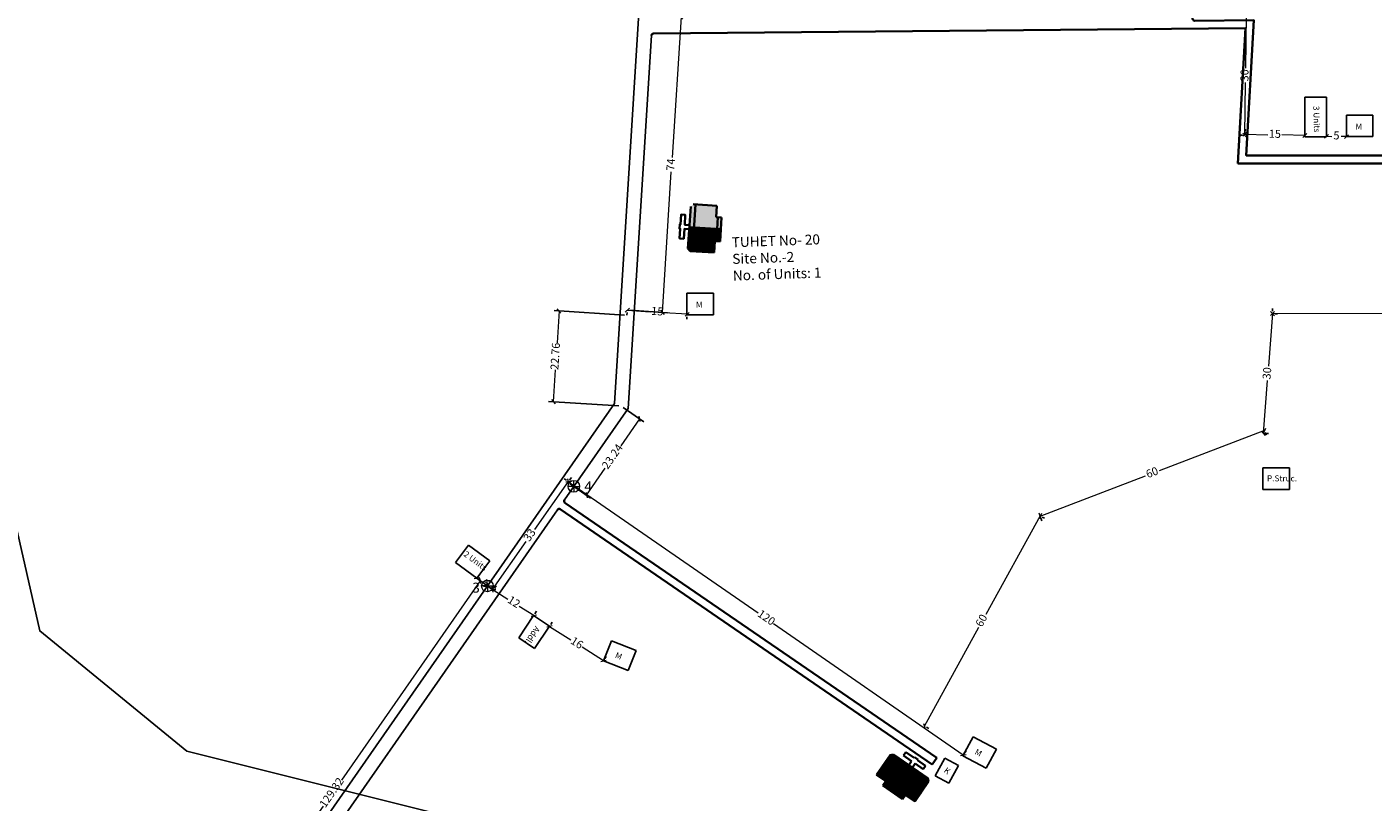
# Model space of a CAD drawing. Units: millimetres. Extents: x 10787 to 19918, y 10372 to 28586.
# Drawn here: x 12612 to 12616, y 11926 to 11928 of the extents above; entities that cross this region are included whole.
import ezdxf

# ---------------------------------------------------------------- set-up
doc = ezdxf.new("R2010")
doc.units = ezdxf.units.MM
doc.linetypes.add('ACAD_ISO02W100', pattern=[15, 12, -3])
for name, color, linetype, lineweight in [('10 m Contour', 12, 'Continuous', 25), ('boundary', 1, 'Continuous', 20), ('Proposed Du', 7, 'Continuous', 35), ('Proposed DUs', 7, 'Continuous', 35), ('Proposed Paved Path', 7, 'Continuous', 35), ('Tuhet Bnd', 170, 'ACAD_ISO02W100', 30)]:
    doc.layers.add(name, color=color, linetype=linetype, lineweight=lineweight)
for name, color, linetype in [('APWD Addl. Shelters', 24, 'Continuous'), ('APWD Inter - Shelter', 10, 'Continuous'), ('dimension', 10, 'Continuous'), ('Existing Kutcha Struc.', 12, 'Continuous'), ('Existing Pucca Main Road', 8, 'Continuous'), ('Existing Pucca Struc.', 12, 'Continuous'), ('NO UNITS', 7, 'Continuous'), ('TCPO', 7, 'Continuous'), ('Text', 7, 'Continuous')]:
    doc.layers.add(name, color=color, linetype=linetype)
doc.styles.get("Standard").update_dxf_attribs({"font": 'ARIALN.TTF'})
doc.dimstyles.new('ISO-25', dxfattribs={"dimtxt": 2, "dimasz": 1, "dimexe": 1.25, "dimexo": 0.625, "dimtad": 0, "dimdec": 1, "dimdsep": 46, "dimtxsty": 'Standard', "dimblk": 'OBLIQUE', "dimcen": 2.5, "dimclrd": 7, "dimclre": 7, "dimclrt": 7, "dimadec": 0, "dimazin": 0, "dimtfac": 1, "dimtdec": 1, "dimtmove": 0, "dimatfit": 3, "dimfxl": 1, "dimlwd": 5, "dimlwe": 5, "dimarcsym": 0})

# ---------------------------------------------------------------- blocks, each defined once
blk = doc.blocks.new('_Oblique')
at = {"layer": 'Tuhet Bnd', "color": 0, "lineweight": -2}
blk.add_line((-0.5, -0.5), (0.5, 0.5), dxfattribs=at)
blk = doc.blocks.new('*D877')
at = {"layer": 'Defpoints', "color": 0, "ltscale": 0.002}
for p in [(11851.31, 11010.04), (11850.97, 10980.04), (11850.97, 10980.04)]:
    blk.add_point(p, dxfattribs=at)
at = {"layer": 'dimension', "color": 7, "lineweight": 25, "ltscale": 0.002}
for p, q in [((11850.68, 11010.04), (11850.06, 11010.05)), ((11850.34, 10980.05), (11849.72, 10980.05))]:
    blk.add_line(p, q, dxfattribs=at)
at = {"layer": 'dimension', "color": 7, "lineweight": 0, "ltscale": 0.002}
for p, q in [((11851.31, 11010.04), (11851.16, 10996.83)), ((11850.97, 10980.04), (11851.12, 10993.24))]:
    blk.add_line(p, q, dxfattribs=at)
for p, rotation in [((11851.31, 11010.04), 89.34977332327763), ((11850.97, 10980.04), 269.3497733232776)]:
    blk.add_blockref('_Oblique', p, dxfattribs=dict(at, rotation=rotation))
at = {"layer": 'dimension', "color": 7, "ltscale": 0.002, "insert": (11851.14, 10995.04), "char_height": 2, "attachment_point": 5, "rotation": 89.3498}
blk.add_mtext('30', dxfattribs=at)
blk = doc.blocks.new('*D878')
at = {"layer": 'Defpoints', "color": 0, "ltscale": 0.002}
for p in [(11850.97, 10980.04), (11865.96, 10979.67), (11865.97, 10979.97)]:
    blk.add_point(p, dxfattribs=at)
at = {"layer": 'dimension', "color": 7, "lineweight": 25, "ltscale": 0.002}
for p, q in [((11850.98, 10980.66), (11851.01, 10981.6)), ((11865.98, 10980.29), (11866, 10981.22))]:
    blk.add_line(p, q, dxfattribs=at)
at = {"layer": 'dimension', "color": 7, "lineweight": 0, "ltscale": 0.002}
for p, q in [((11850.98, 10980.35), (11856.75, 10980.2)), ((11865.97, 10979.97), (11860.2, 10980.12))]:
    blk.add_line(p, q, dxfattribs=at)
for p, rotation in [((11850.98, 10980.35), 178.5743135398196), ((11865.97, 10979.97), 358.5743135398196)]:
    blk.add_blockref('_Oblique', p, dxfattribs=dict(at, rotation=rotation))
at = {"layer": 'dimension', "color": 7, "ltscale": 0.002, "insert": (11858.47, 10980.16), "char_height": 2, "attachment_point": 5, "rotation": 358.5743}
blk.add_mtext('15', dxfattribs=at)
blk = doc.blocks.new('A$C408C5D51')
at = {"layer": 'APWD Inter - Shelter', "ltscale": 0.002}
for p, q in [((9.9, 5.4), (0, 5.4)), ((0, 5.4), (0, 0)), ((9.9, 0), (9.9, 5.4)), ((0, 0), (9.9, 0))]:
    blk.add_line(p, q, dxfattribs=at)
blk = doc.blocks.new('*D879')
at = {"layer": 'Defpoints', "color": 0, "ltscale": 0.002}
for p in [(11871.36, 10979.79), (11876.36, 10979.71), (11876.36, 10979.71)]:
    blk.add_point(p, dxfattribs=at)
at = {"layer": 'dimension', "color": 7, "lineweight": 25, "ltscale": 0.002}
for p, q in [((11871.37, 10980.42), (11871.38, 10981.04)), ((11876.37, 10980.34), (11876.38, 10980.96))]:
    blk.add_line(p, q, dxfattribs=at)
at = {"layer": 'dimension', "color": 7, "lineweight": 0, "ltscale": 0.002}
for p, q in [((11871.36, 10979.79), (11872.69, 10979.77)), ((11876.36, 10979.71), (11875.03, 10979.73))]:
    blk.add_line(p, q, dxfattribs=at)
for p, rotation in [((11871.36, 10979.79), 179.0680072160254), ((11876.36, 10979.71), 359.0680072160255)]:
    blk.add_blockref('_Oblique', p, dxfattribs=dict(at, rotation=rotation))
at = {"layer": 'dimension', "color": 7, "ltscale": 0.002, "insert": (11873.86, 10979.75), "char_height": 2, "attachment_point": 5, "rotation": 359.068}
blk.add_mtext('5', dxfattribs=at)
blk = doc.blocks.new('*D880')
at = {"layer": 'Defpoints', "color": 0, "ltscale": 0.002}
for p in [(11701.3, 11010.19), (11696.63, 10936.33), (11705.4, 10935.78)]:
    blk.add_point(p, dxfattribs=at)
at = {"layer": 'dimension', "color": 7, "lineweight": 25, "ltscale": 0.002}
for p, q in [((11701.92, 11010.15), (11711.32, 11009.55)), ((11697.25, 10936.3), (11706.65, 10935.7))]:
    blk.add_line(p, q, dxfattribs=at)
at = {"layer": 'dimension', "color": 7, "lineweight": 0, "ltscale": 0.002}
for p, q in [((11710.07, 11009.63), (11707.85, 10974.49)), ((11705.4, 10935.78), (11707.62, 10970.92))]:
    blk.add_line(p, q, dxfattribs=at)
for p, rotation in [((11710.07, 11009.63), 86.38171855407107), ((11705.4, 10935.78), 266.3817185540711)]:
    blk.add_blockref('_Oblique', p, dxfattribs=dict(at, rotation=rotation))
at = {"layer": 'dimension', "color": 7, "ltscale": 0.002, "insert": (11707.73, 10972.71), "char_height": 2, "attachment_point": 5, "rotation": 86.3817}
blk.add_mtext('74', dxfattribs=at)
blk = doc.blocks.new('*D881')
at = {"layer": 'Defpoints', "color": 0, "ltscale": 0.002}
for p in [(11696.63, 10936.33), (11711.59, 10935.31), (11711.59, 10935.3)]:
    blk.add_point(p, dxfattribs=at)
at = {"layer": 'dimension', "color": 7, "lineweight": 25, "ltscale": 0.002}
for p, q in [((11696.58, 10935.71), (11696.54, 10935.08)), ((11711.55, 10934.68), (11711.51, 10934.05))]:
    blk.add_line(p, q, dxfattribs=at)
at = {"layer": 'dimension', "color": 7, "lineweight": 0, "ltscale": 0.002}
for p, q in [((11696.63, 10936.33), (11702.38, 10935.93)), ((11711.59, 10935.3), (11705.83, 10935.69))]:
    blk.add_line(p, q, dxfattribs=at)
for p, rotation in [((11696.63, 10936.33), 176.0711676668251), ((11711.59, 10935.3), 356.0711676668251)]:
    blk.add_blockref('_Oblique', p, dxfattribs=dict(at, rotation=rotation))
at = {"layer": 'dimension', "color": 7, "ltscale": 0.002, "insert": (11704.11, 10935.81), "char_height": 2, "attachment_point": 5, "rotation": 356.0712}
blk.add_mtext('15', dxfattribs=at)
blk = doc.blocks.new('*D882')
at = {"layer": 'Defpoints', "color": 0, "ltscale": 0.002}
for p in [(11696.54, 10935.08), (11678.16, 10913.43), (11695.12, 10912.37)]:
    blk.add_point(p, dxfattribs=at)
at = {"layer": 'dimension', "color": 7, "lineweight": 25, "ltscale": 0.002}
for p, q in [((11695.92, 10935.12), (11678.34, 10936.22)), ((11694.49, 10912.41), (11676.91, 10913.51))]:
    blk.add_line(p, q, dxfattribs=at)
at = {"layer": 'dimension', "color": 7, "lineweight": 0, "ltscale": 0.002}
for p, q in [((11679.59, 10936.14), (11679.09, 10928.19)), ((11678.16, 10913.43), (11678.66, 10921.39))]:
    blk.add_line(p, q, dxfattribs=at)
for p, rotation in [((11679.59, 10936.14), 86.40916670638707), ((11678.16, 10913.43), 266.4091667063871)]:
    blk.add_blockref('_Oblique', p, dxfattribs=dict(at, rotation=rotation))
at = {"layer": 'dimension', "color": 7, "ltscale": 0.002, "insert": (11678.87, 10924.79), "char_height": 2, "attachment_point": 5, "rotation": 86.4092}
blk.add_mtext('22.76', dxfattribs=at)
blk = doc.blocks.new('*D883')
at = {"layer": 'Defpoints', "color": 0, "ltscale": 0.002}
for p in [(11695.12, 10912.37), (11681.84, 10893.29), (11686.45, 10890.09)]:
    blk.add_point(p, dxfattribs=at)
at = {"layer": 'dimension', "color": 7, "lineweight": 25, "ltscale": 0.002}
for p, q in [((11695.63, 10912.01), (11700.75, 10908.44)), ((11682.35, 10892.94), (11687.47, 10889.37))]:
    blk.add_line(p, q, dxfattribs=at)
at = {"layer": 'dimension', "color": 7, "lineweight": 0, "ltscale": 0.002}
for p, q in [((11699.72, 10909.16), (11695.03, 10902.41)), ((11686.45, 10890.09), (11691.14, 10896.83))]:
    blk.add_line(p, q, dxfattribs=at)
for p, rotation in [((11699.72, 10909.16), 55.15572094578989), ((11686.45, 10890.09), 235.1557209457899)]:
    blk.add_blockref('_Oblique', p, dxfattribs=dict(at, rotation=rotation))
at = {"layer": 'dimension', "color": 7, "ltscale": 0.002, "insert": (11693.09, 10899.62), "char_height": 2, "attachment_point": 5, "rotation": 55.1557}
blk.add_mtext('23.24', dxfattribs=at)
blk = doc.blocks.new('*D884')
at = {"layer": 'Defpoints', "color": 0, "ltscale": 0.002}
for p in [(11681.84, 10893.29), (11780.48, 10824.96), (11780.59, 10825.12)]:
    blk.add_point(p, dxfattribs=at)
at = {"layer": 'dimension', "color": 7, "lineweight": 25, "ltscale": 0.002}
for p, q in [((11682.19, 10893.81), (11682.66, 10894.48)), ((11780.84, 10825.48), (11781.3, 10826.15))]:
    blk.add_line(p, q, dxfattribs=at)
at = {"layer": 'dimension', "color": 7, "lineweight": 0, "ltscale": 0.002}
for p, q in [((11681.94, 10893.45), (11729.33, 10860.63)), ((11780.59, 10825.12), (11733.2, 10857.94))]:
    blk.add_line(p, q, dxfattribs=at)
for p, rotation in [((11681.94, 10893.45), 145.2905846325395), ((11780.59, 10825.12), 325.2905846325395)]:
    blk.add_blockref('_Oblique', p, dxfattribs=dict(at, rotation=rotation))
at = {"layer": 'dimension', "color": 7, "ltscale": 0.002, "insert": (11731.27, 10859.28), "char_height": 2, "attachment_point": 5, "rotation": 325.2906}
blk.add_mtext('120', dxfattribs=at)
blk = doc.blocks.new('A$C31A94C09')
at = {"layer": 'APWD Addl. Shelters'}
for p, q in [((0, 2.44), (3.14, 6.33)), ((3.03, 0), (6.16, 3.89)), ((3.14, 6.33), (6.16, 3.89)), ((0, 2.44), (3.03, 0))]:
    blk.add_line(p, q, dxfattribs=at)
at = {"layer": 'APWD Addl. Shelters', "insert": (3.25, 4.09), "char_height": 1.5, "attachment_point": 1, "rotation": 312.6074}
blk.add_mtext('{\\fArial Narrow|b0|i0|c0|p34;K}', dxfattribs=at)
blk = doc.blocks.new('*D885')
at = {"layer": 'Defpoints', "color": 0, "ltscale": 0.002}
for p in [(11799.8, 10884.93), (11799.8, 10884.93), (11770.87, 10832.36)]:
    blk.add_point(p, dxfattribs=at)
at = {"layer": 'dimension', "color": 7, "lineweight": 0, "ltscale": 0.002}
for p, q in [((11799.8, 10884.93), (11786.2, 10860.22)), ((11770.87, 10832.36), (11784.46, 10857.06))]:
    blk.add_line(p, q, dxfattribs=at)
at = {"layer": 'dimension', "color": 7, "lineweight": 25, "ltscale": 0.002}
for p, q in [((11800.34, 10884.62), (11800.89, 10884.32)), ((11771.42, 10832.06), (11771.96, 10831.76))]:
    blk.add_line(p, q, dxfattribs=at)
at = {"layer": 'dimension', "color": 7, "lineweight": 0, "ltscale": 0.002}
for p, rotation in [((11799.8, 10884.93), 61.17694378467359), ((11770.87, 10832.36), 241.1769437846736)]:
    blk.add_blockref('_Oblique', p, dxfattribs=dict(at, rotation=rotation))
at = {"layer": 'dimension', "color": 7, "ltscale": 0.002, "insert": (11785.33, 10858.64), "char_height": 2, "attachment_point": 5, "rotation": 61.1769}
blk.add_mtext('60', dxfattribs=at)
blk = doc.blocks.new('*D886')
at = {"layer": 'Defpoints', "color": 0, "ltscale": 0.002}
for p in [(11855.86, 10906.29), (11855.89, 10906.22), (11799.8, 10884.93)]:
    blk.add_point(p, dxfattribs=at)
at = {"layer": 'dimension', "color": 7, "lineweight": 0, "ltscale": 0.002}
for p, q in [((11855.89, 10906.22), (11829.54, 10896.18)), ((11799.82, 10884.85), (11826.17, 10894.89))]:
    blk.add_line(p, q, dxfattribs=at)
at = {"layer": 'dimension', "color": 7, "lineweight": 25, "ltscale": 0.002}
for p, q in [((11856.08, 10905.71), (11856.33, 10905.05)), ((11800.02, 10884.34), (11800.27, 10883.68))]:
    blk.add_line(p, q, dxfattribs=at)
at = {"layer": 'dimension', "color": 7, "lineweight": 0, "ltscale": 0.002}
for p, rotation in [((11855.89, 10906.22), 20.86236118159589), ((11799.82, 10884.85), 200.8623611815959)]:
    blk.add_blockref('_Oblique', p, dxfattribs=dict(at, rotation=rotation))
at = {"layer": 'dimension', "color": 7, "ltscale": 0.002, "insert": (11827.86, 10895.54), "char_height": 2, "attachment_point": 5, "rotation": 20.8624}
blk.add_mtext('60', dxfattribs=at)
blk = doc.blocks.new('*D887')
at = {"layer": 'Defpoints', "color": 0, "ltscale": 0.002}
for p in [(11857.88, 10935.49), (11857.88, 10935.49), (11855.6, 10905.57)]:
    blk.add_point(p, dxfattribs=at)
at = {"layer": 'dimension', "color": 7, "lineweight": 0, "ltscale": 0.002}
for p, q in [((11857.88, 10935.49), (11856.88, 10922.32)), ((11855.6, 10905.57), (11856.6, 10918.74))]:
    blk.add_line(p, q, dxfattribs=at)
at = {"layer": 'dimension', "color": 7, "lineweight": 25, "ltscale": 0.002}
for p, q in [((11858.5, 10935.44), (11859.13, 10935.39)), ((11856.22, 10905.53), (11856.85, 10905.48))]:
    blk.add_line(p, q, dxfattribs=at)
at = {"layer": 'dimension', "color": 7, "lineweight": 0, "ltscale": 0.002}
for p, rotation in [((11857.88, 10935.49), 85.63943013435974), ((11855.6, 10905.57), 265.6394301343598)]:
    blk.add_blockref('_Oblique', p, dxfattribs=dict(at, rotation=rotation))
at = {"layer": 'dimension', "color": 7, "ltscale": 0.002, "insert": (11856.74, 10920.53), "char_height": 2, "attachment_point": 5, "rotation": 85.6394}
blk.add_mtext('30', dxfattribs=at)
blk = doc.blocks.new('*D888')
at = {"layer": 'Defpoints', "color": 0, "ltscale": 0.002}
for p in [(11857.88, 10935.49), (11977.88, 10935.82), (11977.88, 10935.82)]:
    blk.add_point(p, dxfattribs=at)
at = {"layer": 'dimension', "color": 7, "lineweight": 25, "ltscale": 0.002}
for p, q in [((11857.88, 10936.11), (11857.88, 10936.74)), ((11977.88, 10936.44), (11977.88, 10937.07))]:
    blk.add_line(p, q, dxfattribs=at)
at = {"layer": 'dimension', "color": 7, "lineweight": 0, "ltscale": 0.002}
for p, q in [((11857.88, 10935.49), (11915.52, 10935.65)), ((11977.88, 10935.82), (11920.24, 10935.66))]:
    blk.add_line(p, q, dxfattribs=at)
for p, rotation in [((11857.88, 10935.49), 180.1588355349463), ((11977.88, 10935.82), 0.1588355349462975)]:
    blk.add_blockref('_Oblique', p, dxfattribs=dict(at, rotation=rotation))
at = {"layer": 'dimension', "color": 7, "ltscale": 0.002, "insert": (11917.88, 10935.65), "char_height": 2, "attachment_point": 5, "rotation": 0.1588}
blk.add_mtext('120', dxfattribs=at)
blk = doc.blocks.new('*D891')
at = {"layer": 'Defpoints', "color": 0, "ltscale": 0.002}
for p in [(11681.94, 10893.45), (11662.91, 10866.49), (11662.96, 10866.46)]:
    blk.add_point(p, dxfattribs=at)
at = {"layer": 'dimension', "color": 7, "lineweight": 0, "ltscale": 0.002}
for p, q in [((11681.89, 10893.48), (11673.44, 10881.46)), ((11662.91, 10866.49), (11671.37, 10878.52))]:
    blk.add_line(p, q, dxfattribs=at)
at = {"layer": 'dimension', "color": 7, "lineweight": 25, "ltscale": 0.002}
for p, q in [((11681.43, 10893.81), (11680.87, 10894.2)), ((11662.45, 10866.82), (11661.89, 10867.21))]:
    blk.add_line(p, q, dxfattribs=at)
at = {"layer": 'dimension', "color": 7, "lineweight": 0, "ltscale": 0.002}
for p, rotation in [((11681.89, 10893.48), 54.87918951717513), ((11662.91, 10866.49), 234.8791895171751)]:
    blk.add_blockref('_Oblique', p, dxfattribs=dict(at, rotation=rotation))
at = {"layer": 'dimension', "color": 7, "ltscale": 0.002, "insert": (11672.4, 10879.99), "char_height": 2, "attachment_point": 5, "rotation": 54.8792}
blk.add_mtext('33', dxfattribs=at)
blk = doc.blocks.new('*D892')
at = {"layer": 'Defpoints', "color": 0, "ltscale": 0.002}
for p in [(11659.03, 10869.29), (11659.05, 10869.31), (11663.08, 10866.35)]:
    blk.add_point(p, dxfattribs=at)
at = {"layer": 'dimension', "color": 7, "lineweight": 25, "ltscale": 0.002}
for p, q in [((11659.4, 10869.79), (11659.78, 10870.32)), ((11663.45, 10866.86), (11663.83, 10867.38))]:
    blk.add_line(p, q, dxfattribs=at)
at = {"layer": 'dimension', "color": 7, "lineweight": 0, "ltscale": 0.002}
for p, q in [((11659.05, 10869.31), (11660.12, 10868.52)), ((11663.09, 10866.37), (11662.01, 10867.15))]:
    blk.add_line(p, q, dxfattribs=at)
for p, rotation in [((11659.05, 10869.31), 144.0081723819136), ((11663.09, 10866.37), 324.0081723819136)]:
    blk.add_blockref('_Oblique', p, dxfattribs=dict(at, rotation=rotation))
at = {"layer": 'dimension', "color": 7, "ltscale": 0.002, "insert": (11661.07, 10867.84), "char_height": 2, "attachment_point": 5, "rotation": 324.0082}
blk.add_mtext('5', dxfattribs=at)
blk = doc.blocks.new('*D893')
at = {"layer": 'Defpoints', "color": 0, "ltscale": 0.002}
for p in [(11663.08, 10866.35), (11673.21, 10859.92), (11673.26, 10859.99)]:
    blk.add_point(p, dxfattribs=at)
at = {"layer": 'dimension', "color": 7, "lineweight": 25, "ltscale": 0.002}
for p, q in [((11663.41, 10866.88), (11663.79, 10867.47)), ((11673.55, 10860.45), (11673.92, 10861.05))]:
    blk.add_line(p, q, dxfattribs=at)
at = {"layer": 'dimension', "color": 7, "lineweight": 0, "ltscale": 0.002}
for p, q in [((11663.12, 10866.42), (11666.74, 10864.12)), ((11673.26, 10859.99), (11669.64, 10862.28))]:
    blk.add_line(p, q, dxfattribs=at)
for p, rotation in [((11663.12, 10866.42), 147.6113797727705), ((11673.26, 10859.99), 327.6113797727705)]:
    blk.add_blockref('_Oblique', p, dxfattribs=dict(at, rotation=rotation))
at = {"layer": 'dimension', "color": 7, "ltscale": 0.002, "insert": (11668.19, 10863.2), "char_height": 2, "attachment_point": 5, "rotation": 327.6114}
blk.add_mtext('12', dxfattribs=at)
blk = doc.blocks.new('*D894')
at = {"layer": 'Defpoints', "color": 0, "ltscale": 0.002}
for p in [(11677.18, 10857.26), (11690.69, 10848.69), (11690.69, 10848.69)]:
    blk.add_point(p, dxfattribs=at)
at = {"layer": 'dimension', "color": 7, "lineweight": 0, "ltscale": 0.002}
for p, q in [((11677.18, 10857.26), (11682.48, 10853.9)), ((11690.69, 10848.69), (11685.39, 10852.05))]:
    blk.add_line(p, q, dxfattribs=at)
at = {"layer": 'dimension', "color": 7, "lineweight": 25, "ltscale": 0.002}
for p, q in [((11677.51, 10857.79), (11677.85, 10858.32)), ((11691.02, 10849.22), (11691.36, 10849.75))]:
    blk.add_line(p, q, dxfattribs=at)
at = {"layer": 'dimension', "color": 7, "lineweight": 0, "ltscale": 0.002}
for p, rotation in [((11677.18, 10857.26), 147.6150661694517), ((11690.69, 10848.69), 327.6150661694517)]:
    blk.add_blockref('_Oblique', p, dxfattribs=dict(at, rotation=rotation))
at = {"layer": 'dimension', "color": 7, "ltscale": 0.002, "insert": (11683.93, 10852.97), "char_height": 2, "attachment_point": 5, "rotation": 327.6151}
blk.add_mtext('16', dxfattribs=at)
blk = doc.blocks.new('*D895')
at = {"layer": 'Defpoints', "color": 0, "ltscale": 0.002}
for p in [(11663.12, 10866.42), (11585.99, 10762.54), (11589.24, 10760.28)]:
    blk.add_point(p, dxfattribs=at)
at = {"layer": 'dimension', "color": 7, "lineweight": 0, "ltscale": 0.002}
for p, q in [((11659.87, 10868.68), (11625.19, 10818.85)), ((11585.99, 10762.54), (11620.68, 10812.37))]:
    blk.add_line(p, q, dxfattribs=at)
at = {"layer": 'dimension', "color": 7, "lineweight": 25, "ltscale": 0.002}
for p, q in [((11662.61, 10866.77), (11658.85, 10869.39)), ((11588.73, 10760.64), (11584.97, 10763.26))]:
    blk.add_line(p, q, dxfattribs=at)
at = {"layer": 'dimension', "color": 7, "lineweight": 0, "ltscale": 0.002}
for p, rotation in [((11659.87, 10868.68), 55.15734618362364), ((11585.99, 10762.54), 235.1573461836236)]:
    blk.add_blockref('_Oblique', p, dxfattribs=dict(at, rotation=rotation))
at = {"layer": 'dimension', "color": 7, "ltscale": 0.002, "insert": (11622.93, 10815.61), "char_height": 2, "attachment_point": 5, "rotation": 55.1573}
blk.add_mtext('129.32', dxfattribs=at)
blk = doc.blocks.new('A$C4CAD34B8')
at = {"layer": 'NO UNITS', "ltscale": 0.002}
h = blk.add_hatch(color=256, dxfattribs=at)
h.paths.add_polyline_path([(4972.71, 2026.86), (4978.51, 2026.5), (4978.69, 2029.41), (4978.28, 2029.43), (4978.46, 2032.28), (4973.07, 2032.62)])
h.paths.add_polyline_path([(4971.56, 2026.93), (4972.71, 2026.86), (4973.07, 2032.62), (4972.53, 2032.65), (4971.89, 2032.09)])
h.paths.add_polyline_path([(4978.51, 2026.5), (4979.44, 2026.44), (4979.63, 2029.35), (4978.69, 2029.41)])
at = {"layer": 'Proposed Du'}
h = blk.add_hatch(dxfattribs=at)
h.set_pattern_fill('LINE', color=2, scale=0.15, angle=233.8993, style=0)
h.set_pattern_definition([(235.4523, (5191.9707, 2072.34436), (0.3922654, -0.2700776), [])])
h.paths.add_polyline_path([(5023.15, 1886.75), (5025.62, 1885.05), (5027.97, 1883.44), (5029.5, 1885.66), (5024.68, 1888.98)])
h.paths.add_polyline_path([(5018.34, 1890.07), (5020.68, 1888.45), (5023.15, 1886.75), (5024.68, 1888.98), (5019.87, 1892.29)])
h.paths.add_polyline_path([(5019.87, 1892.29), (5024.68, 1888.98), (5026.22, 1891.2), (5021.4, 1894.52)])
h.paths.add_polyline_path([(5024.68, 1888.98), (5029.5, 1885.66), (5031.03, 1887.88), (5026.22, 1891.2)])
h.paths.add_polyline_path([(5021.4, 1894.52), (5031.03, 1887.88), (5031.35, 1888.34), (5031.19, 1889.17), (5022.54, 1895.13), (5021.71, 1894.97)])
h.paths.add_polyline_path([(5022.39, 1885.64), (5024.86, 1883.94), (5025.62, 1885.05), (5023.15, 1886.75)])
h.paths.add_polyline_path([(5019.92, 1887.34), (5022.39, 1885.64), (5023.15, 1886.75), (5020.68, 1888.45)])
at = {"layer": '10 m Contour'}
blk.add_lwpolyline([(4480.77, 2777.56), (4480.77, 2694.03), (4514.21, 2640.57), (4554.34, 2580.42), (4587.78, 2510.25), (4594.46, 2416.69), (4614.53, 2333.16), (4664.69, 2232.92), (4718.19, 2159.41), (4758.31, 2112.63), (4792.48, 1999.53), (4809.2, 1926.02), (4845.98, 1895.95), (4939.61, 1872.56), (4969.7, 1812.41), (5003.14, 1742.24), (5053.3, 1668.73), (5106.8, 1645.34), (5143.58, 1571.83), (5116.83, 1484.96), (5096.77, 1378.03), (5113.49, 1287.81), (5130.21, 1234.35)], dxfattribs=at)
at = {"layer": 'APWD Addl. Shelters'}
for p, q in [((4932.65, 1929.85), (4928.91, 1924.29)), ((4936.63, 1927.17), (4932.65, 1929.85)), ((4932.9, 1921.61), (4936.63, 1927.17)), ((4928.91, 1924.29), (4932.9, 1921.61))]:
    blk.add_line(p, q, dxfattribs=at)
at = {"layer": 'APWD Inter - Shelter'}
for p, q in [((4916.36, 1947.43), (4913.15, 1943.09)), ((4921.66, 1943.49), (4916.36, 1947.43)), ((4913.15, 1943.09), (4918.45, 1939.16)), ((4918.45, 1939.16), (4921.66, 1943.49))]:
    blk.add_line(p, q, dxfattribs=at)
at = {"layer": 'boundary', "ltscale": 0.002}
for p, q in [((4942.69, 1962.15), (4941.24, 1962.15)), ((4942.69, 1962.15), (4942.66, 1963.6)), ((4942.69, 1962.15), (4944.15, 1962.15)), ((4942.69, 1962.15), (4942.7, 1960.7)), ((4921.08, 1937.24), (4921.05, 1938.69)), ((4921.08, 1937.24), (4919.63, 1937.24)), ((4921.08, 1937.24), (4922.54, 1937.24)), ((4921.08, 1937.24), (4921.09, 1935.79))]:
    blk.add_line(p, q, dxfattribs=at)
for centre in [(4942.69, 1962.15), (4921.08, 1937.24)]:
    blk.add_circle(centre, 1.45, dxfattribs=at)
at = {"layer": 'Existing Kutcha Struc.'}
for p, q in [((5142.38, 2054.97), (5135.78, 2054.97)), ((5135.78, 2054.97), (5135.78, 2049.57)), ((5142.38, 2049.57), (5142.38, 2054.97)), ((5135.78, 2049.57), (5142.38, 2049.57)), ((4977.56, 2010.43), (4970.96, 2010.43)), ((4970.96, 2010.43), (4970.96, 2005.03)), ((4977.56, 2005.03), (4977.56, 2010.43)), ((4970.96, 2005.03), (4977.56, 2005.03)), ((4952.12, 1923.56), (4950.11, 1918.55)), ((4958.25, 1921.1), (4952.12, 1923.56)), ((4956.23, 1916.09), (4958.25, 1921.1)), ((4950.11, 1918.55), (4956.23, 1916.09)), ((5042.47, 1899.57), (5039.9, 1894.82)), ((5048.28, 1896.44), (5042.47, 1899.57)), ((5039.9, 1894.82), (5045.71, 1891.69)), ((5045.71, 1891.69), (5048.28, 1896.44))]:
    blk.add_line(p, q, dxfattribs=at)
at = {"layer": 'Existing Pucca Main Road'}
for p, q in [((4959.39, 2087.86), (4952.82, 1982.82)), ((4956.25, 1981.63), (4962.08, 2074.87)), ((4952.82, 1982.82), (4847.26, 1831.19)), ((4956.25, 1981.63), (4940.33, 1958.75)), ((4850.07, 1829.1), (4938.61, 1956.29))]:
    blk.add_line(p, q, dxfattribs=at)
at = {"layer": 'Existing Pucca Struc.'}
for p, q in [((5121.52, 1966.77), (5114.92, 1966.77)), ((5114.92, 1966.77), (5114.92, 1961.37)), ((5121.52, 1961.37), (5121.52, 1966.77)), ((5114.92, 1961.37), (5121.52, 1961.37))]:
    blk.add_line(p, q, dxfattribs=at)
at = {"layer": 'Proposed Du'}
for p, q in [((5018.34, 1890.07), (5021.71, 1894.97)), ((5021.4, 1894.52), (5031.03, 1887.88)), ((5021.71, 1894.97), (5022.54, 1895.13)), ((5022.54, 1895.13), (5031.19, 1889.17)), ((5025.09, 1894.83), (5025.69, 1895.69)), ((5027.12, 1893.43), (5025.09, 1894.83)), ((5025.69, 1895.69), (5027.71, 1894.3)), ((5027.71, 1894.3), (5027.82, 1894.46)), ((5027.82, 1894.46), (5028.69, 1893.87)), ((5022.39, 1885.64), (5026.22, 1891.2)), ((5026.44, 1892.45), (5027.12, 1893.43)), ((5027.98, 1892.84), (5027.3, 1891.85)), ((5030.01, 1891.44), (5027.98, 1892.84)), ((5028.69, 1893.87), (5028.58, 1893.7)), ((5028.58, 1893.7), (5030.6, 1892.31)), ((5030.6, 1892.31), (5030.01, 1891.44)), ((5020.68, 1888.45), (5018.34, 1890.07)), ((5019.92, 1887.34), (5020.68, 1888.45)), ((5025.62, 1885.05), (5020.68, 1888.45)), ((5031.35, 1888.34), (5027.97, 1883.44)), ((5031.19, 1889.17), (5031.35, 1888.34)), ((5024.86, 1883.94), (5019.92, 1887.34)), ((5025.62, 1885.05), (5024.86, 1883.94)), ((5027.97, 1883.44), (5025.62, 1885.05))]:
    blk.add_line(p, q, dxfattribs=at)
at = {"layer": 'Proposed DUs'}
for p, q in [((4971.22, 2021.61), (4971.89, 2032.09)), ((4972.33, 2020.94), (4973.07, 2032.62)), ((4972.53, 2032.65), (4978.46, 2032.28)), ((4978.46, 2032.28), (4978.28, 2029.43)), ((4978.28, 2029.43), (4979.63, 2029.35)), ((4978.69, 2029.41), (4978.31, 2023.42)), ((4979.63, 2029.35), (4979.25, 2023.36)), ((4971.56, 2026.93), (4979.44, 2026.44)), ((4977.9, 2023.44), (4977.72, 2020.6)), ((4979.25, 2023.36), (4977.9, 2023.44)), ((4971.22, 2021.61), (4971.78, 2020.98)), ((4977.72, 2020.6), (4971.78, 2020.98))]:
    blk.add_line(p, q, dxfattribs=at)
at = {"layer": 'Proposed DUs', "color": 2}
for p, q in [((4971.47, 2025.5), (4972.62, 2025.43)), ((4971.5, 2025.98), (4972.65, 2025.91)), ((4971.53, 2026.45), (4972.68, 2026.38)), ((4971.56, 2026.93), (4972.71, 2026.86)), ((4972.62, 2025.43), (4975.31, 2025.26)), ((4972.65, 2025.91), (4975.34, 2025.74)), ((4972.68, 2026.38), (4975.37, 2026.21)), ((4972.71, 2026.86), (4975.4, 2026.69)), ((4975.34, 2025.74), (4979.38, 2025.48)), ((4975.37, 2026.21), (4979.41, 2025.95)), ((4975.4, 2026.69), (4978.1, 2026.51)), ((4971.26, 2022.18), (4972.41, 2022.1)), ((4971.29, 2022.65), (4972.44, 2022.58)), ((4971.32, 2023.13), (4972.47, 2023.05)), ((4971.35, 2023.6), (4972.5, 2023.53)), ((4971.38, 2024.08), (4972.53, 2024.01)), ((4971.41, 2024.55), (4972.56, 2024.48)), ((4971.44, 2025.03), (4972.59, 2024.96)), ((4972.41, 2022.1), (4977.79, 2021.76)), ((4972.44, 2022.58), (4977.82, 2022.24)), ((4972.47, 2023.05), (4977.85, 2022.71)), ((4972.5, 2023.53), (4975.19, 2023.36)), ((4972.53, 2024.01), (4975.22, 2023.83)), ((4972.56, 2024.48), (4975.25, 2024.31)), ((4972.59, 2024.96), (4975.28, 2024.78)), ((4975.19, 2023.36), (4977.89, 2023.19)), ((4975.22, 2023.83), (4979.26, 2023.58)), ((4975.25, 2024.31), (4979.29, 2024.05)), ((4975.28, 2024.78), (4979.32, 2024.53)), ((4975.31, 2025.26), (4979.35, 2025)), ((4971.23, 2021.7), (4977.76, 2021.29)), ((4971.58, 2021.2), (4977.73, 2020.81))]:
    blk.add_line(p, q, dxfattribs=at)
at = {"layer": 'Proposed DUs'}
blk.add_lwpolyline([(4971.53, 2026.42), (4970.33, 2026.5), (4970.17, 2024.04), (4969.13, 2024.11), (4969.28, 2026.56), (4969.08, 2026.58), (4969.15, 2027.62), (4969.35, 2027.61), (4969.5, 2030.07), (4970.55, 2030), (4970.4, 2027.54), (4971.59, 2027.47)], dxfattribs=at)
at = {"layer": 'Proposed Paved Path', "ltscale": 0.002}
for p, q in [((4962.58, 2075.34), (5110.53, 2076.66)), ((5110.53, 2076.66), (5108.6, 2042.87)), ((4940.46, 1958.06), (5033.41, 1894.25)), ((4939.31, 1956.42), (5032.28, 1892.6)), ((5033.41, 1894.25), (5032.28, 1892.6))]:
    blk.add_line(p, q, dxfattribs=at)
for points in [[(5097.37, 2101.71), (5097.34, 2079.04, 0.417218), (5097.85, 2078.54), (5112.65, 2078.68), (5110.72, 2044.87), (5166.19, 2044.87, -0.340181), (5166.68, 2044.49), (5176.38, 2007.9, 0.343754), (5176.87, 2007.53), (5238.02, 2008.31), (5262.64, 1987.48, 0.414214), (5263.35, 1987.54), (5272.4, 1998.23)], [(5108.6, 2042.87), (5164.65, 2042.87, -0.340181), (5165.14, 2042.49), (5174.95, 2005.51), (5237.3, 2006.3), (5263.26, 1984.34), (5267.71, 1968.76), (5259.52, 1929.81, -0.086946), (5259.47, 1929.74), (5248.61, 1912.19)]]:
    blk.add_lwpolyline(points, format="xyb", dxfattribs=at)
for centre, start, end in [((4962.58, 2074.84), 90.5111, 176.421), ((4940.74, 1958.47), 145.1557, 235.5351), ((4939.02, 1956.01), 55.5351, 145.1557)]:
    blk.add_arc(centre, 0.5, start, end, dxfattribs=at)
at = {"layer": 'APWD Inter - Shelter', "ltscale": 0.002, "rotation": 270}
blk.add_blockref('A$C408C5D51', (5125.38, 2059.42), dxfattribs=at)
at = {"layer": 'Existing Kutcha Struc.', "ltscale": 0.002, "rotation": 10.25643569022328}
blk.add_blockref('A$C31A94C09', (5033.43, 1887.4), dxfattribs=at)
at = {"layer": 'boundary', "char_height": 2.5, "attachment_point": 1, "rotation": 359}
for s, insert in [('{\\fArial Narrow|b0|i0|c0|p34;4}', (4945.36, 1963.42)), ('{\\fArial Narrow|b0|i0|c0|p34;3}', (4917.32, 1938.09))]:
    blk.add_mtext(s, dxfattribs=dict(at, insert=insert))
at = {"layer": 'Existing Kutcha Struc.', "char_height": 1.5, "attachment_point": 1}
for insert in [(5138.02, 2052.85), (4973.21, 2008.31)]:
    blk.add_mtext('{\\fArial Narrow|b0|i0|c0|p34;M}', dxfattribs=dict(at, insert=insert))
for insert, rotation in [((4953.41, 1920.76), 338.1325), ((5043.44, 1896.64), 331.6204)]:
    blk.add_mtext('{\\fArial Narrow|b0|i0|c0|p34;M}', dxfattribs=dict(at, insert=insert, rotation=rotation))
at = {"layer": 'Existing Pucca Struc.', "insert": (5115.92, 1964.89), "char_height": 1.5, "attachment_point": 1}
blk.add_mtext('{\\fArial Narrow|b0|i0|c0|p34;P.Struc.}', dxfattribs=at)
at = {"layer": 'Proposed DUs', "ltscale": 0.002, "insert": (4973.62, 2025.04), "char_height": 1.0717, "width": 4.6946, "attachment_point": 1, "rotation": 358.6818}
blk.add_mtext('{\\fArial Narrow|b0|i0|c0|p34;T-20/1}', dxfattribs=at)
at = {"layer": 'TCPO', "attachment_point": 1}
for s, insert, char_height, rotation in [('{\\fArial Narrow|b0|i0|c0|p34;TUHET No- 20\\PSite No.-2\\PNo. of Units: 1}', (4982.1, 2024.4), 2.5, 2), ('T-20/1', (5021.15, 1892.97), 1.5, 325.1807), ('T-20/2', (5025.26, 1889.71), 1.5, 327.1605)]:
    blk.add_mtext(s, dxfattribs=dict(at, insert=insert, char_height=char_height, rotation=rotation))
at = {"layer": 'Text', "char_height": 1.5, "attachment_point": 1}
for s, insert, rotation in [('{\\fArial Narrow|b0|i0|c0|p34;3 Units}', (5128.99, 2057.27), 271.6189), ('{\\fArial Narrow|b0|i0|c0|p34;2 Units}', (4915.89, 1946.08), 323.4359), ('{\\fArial Narrow|b0|i0|c0|p34;Addl.}', (4934.34, 1926.49), 236.1045)]:
    blk.add_mtext(s, dxfattribs=dict(at, insert=insert, rotation=rotation))
at = {"layer": 'dimension', "ltscale": 0.002}
for p1, p2, distance, picture, middle in [((4960.72, 2080.05), (4956.05, 2006.19), 8.79, '*D880', (4967.15, 2042.56)), ((5110.73, 2079.9), (5110.39, 2049.9), 0, '*D877', (5110.56, 2064.9)), ((5110.39, 2049.9), (5125.38, 2049.52), 0.31, '*D878', (5117.89, 2050.02)), ((5130.78, 2049.65), (5135.78, 2049.57), 0, '*D879', (5133.28, 2049.61)), ((4955.96, 2004.94), (4954.54, 1982.23), -16.99, '*D882', (4938.29, 1994.65)), ((4956.05, 2006.19), (4971.01, 2005.17), -0.01, '*D881', (4963.53, 2005.67)), ((5115.02, 1975.43), (5117.3, 2005.35), 0, '*D887', (5116.16, 1990.39)), ((5117.3, 2005.35), (5237.3, 2005.68), 0, '*D888', (5177.3, 2005.51)), ((4954.54, 1982.23), (4941.26, 1963.15), 5.62, '*D883', (4952.51, 1969.48)), ((5059.22, 1954.78), (5115.28, 1976.15), -0.08, '*D886', (5087.28, 1965.39)), ((4941.37, 1963.31), (4922.38, 1936.32), -0.06, '*D891', (4931.82, 1949.85)), ((4941.26, 1963.15), (5039.9, 1894.82), 0.19, '*D884', (4990.69, 1929.14)), ((5030.29, 1902.22), (5059.22, 1954.78), 0, '*D885', (5044.75, 1928.5)), ((4922.54, 1936.28), (4848.66, 1830.14), -3.96, '*D895', (4882.35, 1885.47)), ((4922.5, 1936.21), (4918.46, 1939.15), -0.02, '*D892', (4920.49, 1937.69)), ((4922.5, 1936.21), (4932.63, 1929.78), 0.08, '*D893', (4927.61, 1933.06)), ((4936.6, 1927.12), (4950.11, 1918.55), 0, '*D894', (4943.35, 1922.83))]:
    dim = blk.add_aligned_dim(p1=p1, p2=p2, distance=distance, dimstyle='ISO-25', dxfattribs=at)
    dim.commit()
    dim.dimension.update_dxf_attribs({"geometry": picture, "text_midpoint": middle, "insert": (-6740.58, -8930.14)})

msp = doc.modelspace()

# ---------------------------------------------------------------- block references
at = {"layer": 'NO UNITS', "ltscale": 0.002, "xscale": 0.0125000000007276, "yscale": 0.0125000000007276, "zscale": 0.0125}
msp.add_blockref('A$C4CAD34B8', (12552.0296, 11901.993), dxfattribs=at)

doc.saveas('drawing.dxf')
